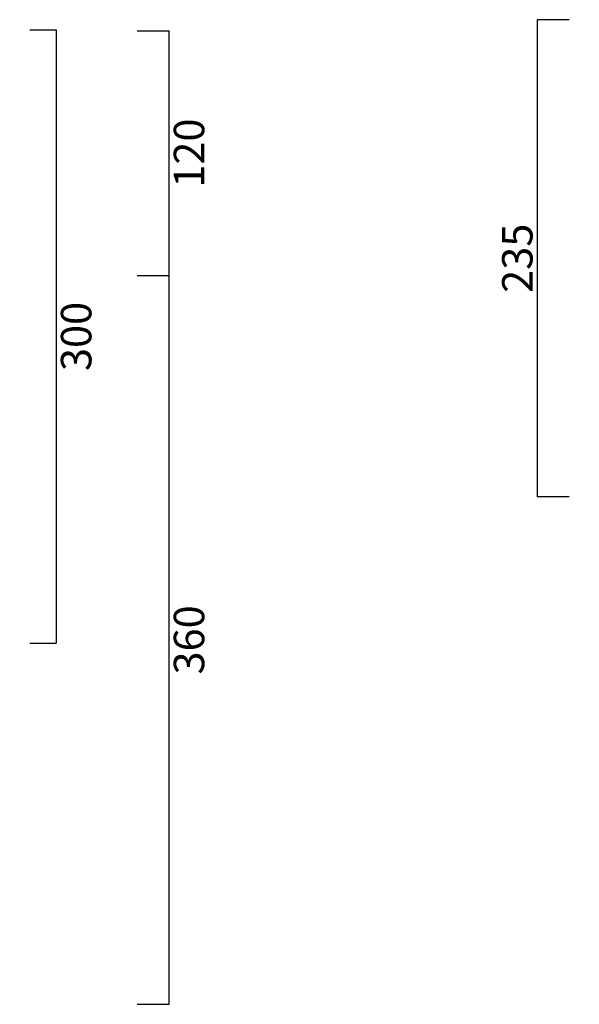
# Model space of a CAD drawing. Units: millimetres. Extents: x 8130 to 10100, y -650 to 1611.
# Drawn here: x 9573 to 9849, y 730 to 1215 of the extents above; entities that cross this region are included whole.
import ezdxf

# ---------------------------------------------------------------- set-up
doc = ezdxf.new("R2010")
doc.units = ezdxf.units.MM
doc.header["$LTSCALE"] = 2
doc.linetypes.add('HIDDEN2', pattern=[4.7625, 3.175, -1.5875])
doc.layers.add('quote', color=40, linetype='Continuous', lineweight=9)
doc.layers.add('Tratteggio', color=64, linetype='HIDDEN2', lineweight=15)
doc.styles.get("Standard").update_dxf_attribs({"font": 'verdana.ttf'})
doc.dimstyles.get("Standard").update_dxf_attribs({"dimtxt": 15, "dimasz": 0, "dimexe": 0, "dimexo": 5, "dimgap": 2, "dimtad": 2, "dimdec": 0, "dimzin": 0, "dimdsep": 46, "dimtxsty": 'Standard', "dimblk": 'NONE', "dimcen": 0, "dimadec": 0, "dimazin": 0, "dimtfac": 1, "dimtdec": 0, "dimtofl": 0, "dimtmove": 0, "dimatfit": 3, "dimldrblk": 'NONE', "dimfxl": 1, "dimtolj": 1, "dimtzin": 0, "dimarcsym": 0})

# ---------------------------------------------------------------- blocks, each defined once
blk = doc.blocks.new('*D20')
at = {"layer": 'Defpoints', "color": 0, "linetype": 'ByBlock', "transparency": 16777216}
for p in [(9573.23, 1210.13), (9573.23, 908.07), (9591.2, 908.07)]:
    blk.add_point(p, dxfattribs=at)
at = {"layer": 'Tratteggio', "color": 0, "linetype": 'ByBlock', "lineweight": -2, "transparency": 16777216}
for p, q in [((9578.23, 1210.13), (9591.2, 1210.13)), ((9591.2, 1210.13), (9591.2, 908.07)), ((9578.23, 908.07), (9591.2, 908.07))]:
    blk.add_line(p, q, dxfattribs=at)
at = {"layer": 'Tratteggio', "color": 0, "linetype": 'ByBlock', "transparency": 16777216, "insert": (9601.02, 1059.1), "char_height": 15, "attachment_point": 5, "rotation": 90}
blk.add_mtext('\\A1;300', dxfattribs=at)
blk = doc.blocks.new('_None')
blk = doc.blocks.new('*D21')
at = {"layer": 'Defpoints', "color": 0, "transparency": 16777216}
for p in [(9626.07, 1209.69), (9646.77, 1209.69), (9626.07, 1089.13)]:
    blk.add_point(p, dxfattribs=at)
at = {"layer": 'quote', "color": 0, "lineweight": -2, "transparency": 16777216}
for p, q in [((9631.07, 1209.69), (9646.77, 1209.69)), ((9646.77, 1089.13), (9646.77, 1209.69)), ((9631.07, 1089.13), (9646.77, 1089.13))]:
    blk.add_line(p, q, dxfattribs=at)
at = {"layer": 'quote', "color": 0, "transparency": 16777216, "insert": (9656.58, 1149.41), "char_height": 15, "attachment_point": 5, "rotation": 90}
blk.add_mtext('\\A1;120', dxfattribs=at)
blk = doc.blocks.new('*D22')
at = {"layer": 'Defpoints', "color": 0, "transparency": 16777216}
for p in [(9626.07, 1089.13), (9646.77, 1089.13), (9626.07, 730.16)]:
    blk.add_point(p, dxfattribs=at)
at = {"layer": 'quote', "color": 0, "lineweight": -2, "transparency": 16777216}
for p, q in [((9631.07, 1089.13), (9646.77, 1089.13)), ((9646.77, 730.16), (9646.77, 1089.13)), ((9631.07, 730.16), (9646.77, 730.16))]:
    blk.add_line(p, q, dxfattribs=at)
at = {"layer": 'quote', "color": 0, "transparency": 16777216, "insert": (9656.58, 909.64), "char_height": 15, "attachment_point": 5, "rotation": 90}
blk.add_mtext('\\A1;360', dxfattribs=at)
blk = doc.blocks.new('*D28')
at = {"layer": 'Defpoints', "color": 0, "transparency": 16777216}
for p in [(9848.68, 1215.13), (9827.98, 980.13), (9848.68, 980.13)]:
    blk.add_point(p, dxfattribs=at)
at = {"layer": 'quote', "color": 0, "lineweight": -2, "transparency": 16777216}
for p, q in [((9843.68, 1215.13), (9827.98, 1215.13)), ((9827.98, 1215.13), (9827.98, 980.13)), ((9843.68, 980.13), (9827.98, 980.13))]:
    blk.add_line(p, q, dxfattribs=at)
at = {"layer": 'quote', "color": 0, "transparency": 16777216, "insert": (9818.17, 1097.63), "char_height": 15, "attachment_point": 5, "rotation": 90}
blk.add_mtext('\\A1;235', dxfattribs=at)

msp = doc.modelspace()

# ---------------------------------------------------------------- dimensions: what is measured, and where the dimension line sits
at = {"layer": 'quote'}
dim = msp.add_linear_dim(base=(9827.98, 980.13), p1=(9848.68, 1215.13), p2=(9848.68, 980.13), angle=90, dimstyle='Standard', dxfattribs=at)
dim.commit()
dim.dimension.update_dxf_attribs({"geometry": '*D28', "text_midpoint": (9818.17, 1097.63)})
for base, p1, p2, text, picture, middle in [((9646.77, 1209.69), (9626.07, 1089.13), (9626.07, 1209.69), '120', '*D21', (9656.58, 1149.41)), ((9646.77, 1089.13), (9626.07, 730.16), (9626.07, 1089.13), '360', '*D22', (9656.58, 909.64))]:
    dim = msp.add_linear_dim(base=base, p1=p1, p2=p2, angle=270, text=text, dimstyle='Standard', dxfattribs=at)
    dim.commit()
    dim.dimension.update_dxf_attribs({"geometry": picture, "text_midpoint": middle})
at = {"layer": 'Tratteggio', "color": 20, "linetype": 'ByBlock'}
dim = msp.add_linear_dim(base=(9591.2, 908.07), p1=(9573.23, 1210.13), p2=(9573.23, 908.07), angle=90, text='300', dimstyle='Standard', dxfattribs=at)
dim.commit()
dim.dimension.update_dxf_attribs({"geometry": '*D20', "text_midpoint": (9601.02, 1059.1)})

doc.saveas('drawing.dxf')
